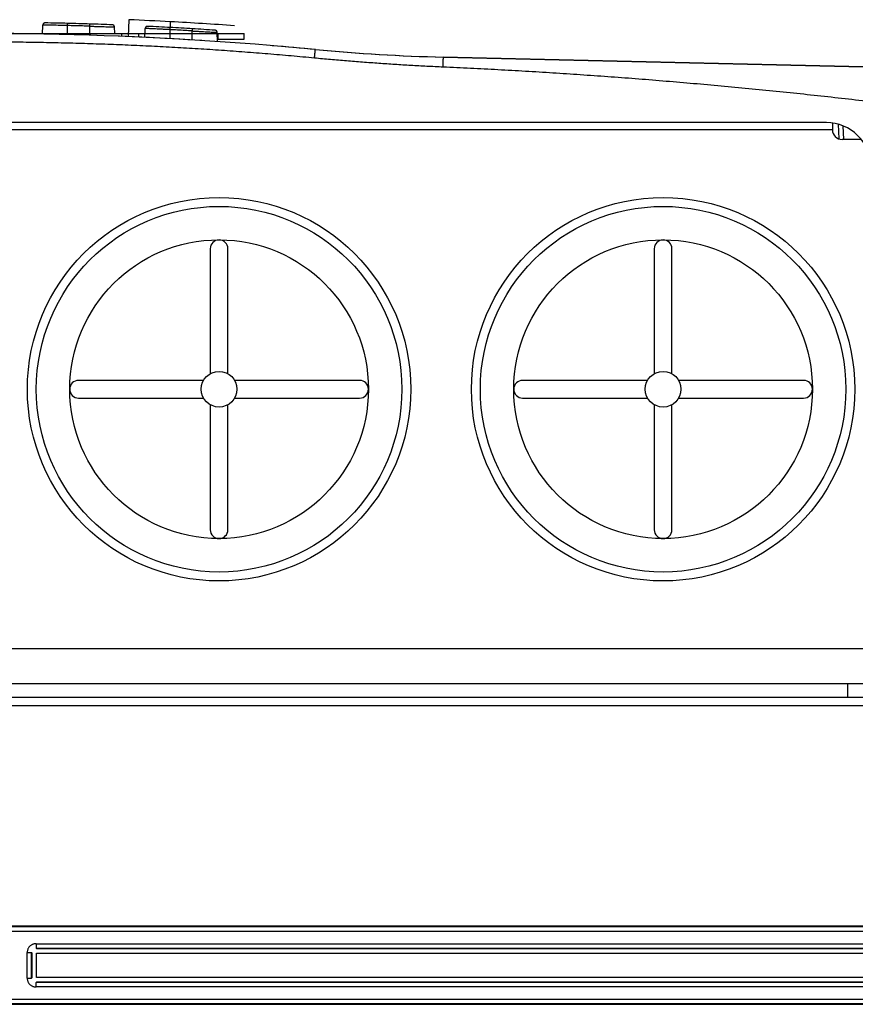
# Model space of a CAD drawing. Units: inches. Extents: x 0 to 34, y 0 to 22.
# Drawn here: x 15.2 to 17, y 3.6 to 5.7 of the extents above; entities that cross this region are included whole.
import ezdxf

# ---------------------------------------------------------------- set-up
doc = ezdxf.new("R2010")
doc.units = ezdxf.units.IN
doc.header["$LTSCALE"] = 1.87
doc.header["$MEASUREMENT"] = 0
doc.layers.get('0').update_dxf_attribs({"linetype": 'CONTINUOUS'})

msp = doc.modelspace()

# ---------------------------------------------------------------- linework, layer by layer
at = {"color": 6, "linetype": 'Continuous'}
for p, q in [((15.2345, 5.7179), (15.2352, 5.7377)), ((15.4249, 5.7495), (15.4236, 5.7121)), ((15.3939, 5.7193), (15.3935, 5.7334)), ((15.4097, 5.7127), (15.4097, 5.7193)), ((15.4471, 5.7111), (15.4471, 5.7193)), ((15.4606, 5.7104), (15.4613, 5.7301)), ((15.621, 5.7013), (15.6202, 5.7215)), ((15.6223, 5.7193), (15.6794, 5.7193)), ((15.6794, 5.7068), (15.6794, 5.7193)), ((17.1909, 5.642), (16.1194, 5.6669)), ((16.1197, 5.6669), (17.1941, 5.6419)), ((16.9653, 5.5224), (13.2124, 5.5224)), ((16.9787, 5.5214), (16.9787, 5.5067)), ((17.0425, 5.4851), (17.0003, 5.4851)), ((13.794, 4.2843), (17.0836, 4.2843)), ((13.922, 4.2544), (17.0842, 4.2544)), ((17.1066, 3.749), (13.0711, 3.749))]:
    msp.add_line(p, q, dxfattribs=at)
at = {"color": 7, "linetype": 'Continuous'}
for p, q in [((15.2896, 5.7366), (15.2898, 5.7414)), ((15.3389, 5.7351), (15.339, 5.74)), ((15.5171, 5.7323), (15.5171, 5.7451)), ((14.5554, 5.7193), (15.6223, 5.7193)), ((15.3398, 5.7193), (15.3398, 5.7153)), ((15.6223, 5.7068), (15.6223, 5.7193)), ((15.6208, 5.7068), (15.6794, 5.7068)), ((15.6048, 5.2441), (15.6048, 4.9681)), ((15.6439, 4.9681), (15.6439, 5.2441)), ((16.5851, 5.2441), (16.5851, 4.9681)), ((16.6242, 4.9681), (16.6242, 5.2441)), ((15.5902, 4.9534), (15.3141, 4.9534)), ((15.9345, 4.9534), (15.6585, 4.9534)), ((16.5705, 4.9534), (16.2945, 4.9534)), ((16.9149, 4.9534), (16.6388, 4.9534)), ((15.3141, 4.9144), (15.5902, 4.9144)), ((15.6585, 4.9144), (15.9345, 4.9144)), ((16.2945, 4.9144), (16.5705, 4.9144)), ((16.6388, 4.9144), (16.9149, 4.9144)), ((15.6048, 4.8997), (15.6048, 4.6237)), ((15.6439, 4.6237), (15.6439, 4.8997)), ((16.5851, 4.8997), (16.5851, 4.6237)), ((16.6242, 4.6237), (16.6242, 4.8997)), ((15.2203, 3.7099), (15.2203, 3.7001)), ((15.2203, 3.7001), (15.2211, 3.6992)), ((15.2211, 3.6992), (17.1334, 3.6992)), ((15.2006, 3.6902), (15.2104, 3.6902)), ((15.2104, 3.6902), (15.2113, 3.6894)), ((15.2113, 3.635), (15.2113, 3.6894)), ((15.2211, 3.6894), (17.1385, 3.6894)), ((15.2211, 3.635), (15.2211, 3.6894)), ((15.2006, 3.6341), (15.2104, 3.6341)), ((15.2104, 3.6341), (15.2113, 3.635)), ((17.1385, 3.635), (15.2211, 3.635)), ((15.2203, 3.6243), (15.2211, 3.6252)), ((15.2203, 3.6144), (15.2203, 3.6243)), ((17.1334, 3.6252), (15.2211, 3.6252)), ((13.0443, 3.5762), (17.1334, 3.5762)), ((17.1325, 3.577), (13.0452, 3.577))]:
    msp.add_line(p, q, dxfattribs=at)
at = {"color": 9, "linetype": 'Continuous'}
for p, q in [((15.2896, 5.7167), (15.2896, 5.7366)), ((15.3389, 5.7153), (15.3389, 5.7351)), ((15.516, 5.7076), (15.516, 5.7275)), ((15.5652, 5.7048), (15.5652, 5.7247)), ((16.9787, 5.5067), (15.1466, 5.5067)), ((16.9913, 5.5188), (16.993, 5.4863)), ((17.0014, 5.5155), (17.003, 5.4851)), ((17.0574, 4.3611), (13.8054, 4.3611)), ((17.0125, 4.2544), (17.0125, 4.2843)), ((17.0845, 4.235), (13.9595, 4.235)), ((17.1325, 3.7473), (13.0452, 3.7473)), ((13.0354, 3.7375), (17.1423, 3.7375)), ((15.2203, 3.7099), (17.1325, 3.7099)), ((15.2203, 3.7001), (17.1325, 3.7001)), ((15.2006, 3.6341), (15.2006, 3.6902)), ((15.2104, 3.6341), (15.2104, 3.6902)), ((17.1325, 3.6243), (15.2203, 3.6243)), ((17.1423, 3.6144), (15.2203, 3.6144)), ((17.1325, 3.5869), (13.0452, 3.5869))]:
    msp.add_line(p, q, dxfattribs=at)
at = {"color": 7, "linetype": 'Continuous'}
for centre, radius in [((15.6243, 4.9339), 0.4232), ((16.6047, 4.9339), 0.4232), ((15.6243, 4.9339), 0.3297), ((16.6047, 4.9339), 0.3297), ((15.6243, 4.9339), 0.0394), ((16.6047, 4.9339), 0.0394)]:
    msp.add_circle(centre, radius, dxfattribs=at)
at = {"color": 9, "linetype": 'Continuous'}
for centre in [(15.6243, 4.9339), (16.6047, 4.9339)]:
    msp.add_circle(centre, 0.4035, dxfattribs=at)
at = {"color": 6, "linetype": 'Continuous'}
for centre, radius, start, end in [((15.0889, -2.1301), 7.874, 88.53787, 88.89804), ((15.0889, -2.1301), 7.874, 87.81801, 88.1794), ((15.0889, -2.1548), 7.9114, 86.89701, 87.56552), ((15.0889, -2.1548), 7.874, 84.54868, 92.31721), ((15.0889, -2.1301), 7.874, 86.8882, 87.25069), ((15.0889, -2.1301), 7.874, 86.16434, 86.52928), ((15.0892, -2.1548), 7.874, 84.54868, 85.24763), ((16.2109, 9.6029), 3.937, 264.5487, 268.668), ((16.2112, 9.6029), 3.937, 264.5487, 268.668), ((16.9653, 5.424), 0.0984, 1, 90)]:
    msp.add_arc(centre, radius, start, end, dxfattribs=at)
at = {"color": 7, "linetype": 'Continuous'}
for centre, radius, start, end in [((15.0889, -2.1301), 7.874, 88.1794, 88.53787), ((15.0889, -2.1548), 7.9114, 85.87465, 86.89701), ((15.0892, -2.1548), 7.874, 86.37931, 89.971), ((15.0889, -2.1301), 7.874, 86.52928, 86.8882), ((17.0003, 5.5067), 0.0217, 180, 270), ((15.6243, 5.2441), 0.0195, 0, 180), ((16.6047, 5.2441), 0.0195, 0, 180), ((15.3141, 4.9339), 0.0195, 90, 270), ((15.9345, 4.9339), 0.0195, 270, 90), ((16.2945, 4.9339), 0.0195, 90, 270), ((16.9149, 4.9339), 0.0195, 270, 90), ((15.6243, 4.6237), 0.0195, 180, 360), ((16.6047, 4.6237), 0.0195, 180, 360)]:
    msp.add_arc(centre, radius, start, end, dxfattribs=at)
at = {"color": 6, "linetype": 'Continuous'}
for points, knots in [([(15.2403, 5.7425), (15.2401, 5.7425), (15.2398, 5.7425), (15.2394, 5.7424), (15.2389, 5.7423), (15.2385, 5.7422), (15.2381, 5.742), (15.2377, 5.7418), (15.2373, 5.7416), (15.237, 5.7413), (15.2366, 5.741), (15.2363, 5.7407), (15.2361, 5.7403), (15.2358, 5.7399), (15.2356, 5.7395), (15.2355, 5.7391), (15.2353, 5.7387), (15.2352, 5.7383), (15.2352, 5.7379), (15.2352, 5.7377), (15.2352, 5.7377)], [0, 0, 0, 0, 0.000448307, 0.000896615, 0.001344922, 0.00179323, 0.002241537, 0.002689845, 0.003138152, 0.00358646, 0.004034767, 0.004483075, 0.004931382, 0.00537969, 0.005827997, 0.006276305, 0.006724612, 0.00717292, 0.007621227, 0.00777305, 0.00777305, 0.00777305, 0.00777305]), ([(15.3935, 5.7334), (15.3934, 5.7335), (15.3934, 5.7338), (15.3934, 5.7342), (15.3932, 5.7347), (15.3931, 5.7351), (15.3929, 5.7355), (15.3927, 5.7359), (15.3925, 5.7362), (15.3922, 5.7366), (15.3919, 5.7369), (15.3915, 5.7372), (15.3912, 5.7374), (15.3908, 5.7377), (15.3904, 5.7379), (15.39, 5.738), (15.3895, 5.7381), (15.3891, 5.7382), (15.3888, 5.7382), (15.3886, 5.7382)], [0, 0, 0, 0, 0.000399002, 0.000841977, 0.001284952, 0.001727928, 0.002170903, 0.002613878, 0.003056854, 0.003499829, 0.003942804, 0.004385779, 0.004828755, 0.00527173, 0.005714705, 0.006157681, 0.006600656, 0.007043631, 0.007486607, 0.007486607, 0.007486607, 0.007486607]), ([(15.4665, 5.7349), (15.4664, 5.7349), (15.4661, 5.7349), (15.4656, 5.7348), (15.4652, 5.7348), (15.4647, 5.7346), (15.4643, 5.7345), (15.4639, 5.7343), (15.4635, 5.734), (15.4631, 5.7338), (15.4628, 5.7335), (15.4625, 5.7331), (15.4622, 5.7328), (15.462, 5.7324), (15.4618, 5.732), (15.4616, 5.7316), (15.4614, 5.7311), (15.4614, 5.7307), (15.4613, 5.7303), (15.4613, 5.7301), (15.4613, 5.7301)], [0, 0, 0, 0, 0.000456286, 0.000912572, 0.001368857, 0.001825143, 0.002281429, 0.002737715, 0.003194001, 0.003650287, 0.004106573, 0.004562859, 0.005019145, 0.005475431, 0.005931717, 0.006388003, 0.006844288, 0.007300574, 0.00775686, 0.007916668, 0.007916668, 0.007916668, 0.007916668]), ([(15.6202, 5.7215), (15.6202, 5.7216), (15.6202, 5.7218), (15.6202, 5.7222), (15.6201, 5.7226), (15.6199, 5.723), (15.6198, 5.7234), (15.6196, 5.7238), (15.6193, 5.7242), (15.6191, 5.7246), (15.6188, 5.7249), (15.6184, 5.7252), (15.6181, 5.7254), (15.6177, 5.7257), (15.6173, 5.7259), (15.6169, 5.726), (15.6165, 5.7262), (15.616, 5.7263), (15.6157, 5.7263), (15.6156, 5.7263)], [0, 0, 0, 0, 0.000254564, 0.000697552, 0.00114054, 0.001583529, 0.002026517, 0.002469505, 0.002912493, 0.003355481, 0.00379847, 0.004241458, 0.004684446, 0.005127434, 0.005570422, 0.006013411, 0.006456399, 0.006899387, 0.007342375, 0.007342375, 0.007342375, 0.007342375])]:
    msp.add_open_spline(points, degree=3, knots=knots, dxfattribs=at)
at = {"color": 9, "linetype": 'Continuous'}
for points, knots in [([(15.2896, 5.7366), (15.2868, 5.7366), (15.2812, 5.7367), (15.273, 5.7369), (15.2652, 5.7371), (15.2579, 5.7372), (15.2515, 5.7374), (15.2459, 5.7374), (15.2416, 5.7376), (15.2381, 5.7374), (15.2366, 5.738), (15.2352, 5.7374), (15.2352, 5.7377)], [0, 0, 0, 0, 0.00844987, 0.01675057, 0.02466239, 0.03196161, 0.0384786, 0.04404506, 0.04851747, 0.0517918, 0.05379024, 0.05446204, 0.05446204, 0.05446204, 0.05446204]), ([(15.3389, 5.7351), (15.3417, 5.7351), (15.3472, 5.7349), (15.3555, 5.7346), (15.3633, 5.7344), (15.3706, 5.7342), (15.3771, 5.734), (15.3827, 5.7337), (15.387, 5.7337), (15.3905, 5.7333), (15.392, 5.7338), (15.3934, 5.7332), (15.3935, 5.7334)], [0, 0, 0, 0, 0.008431, 0.01673521, 0.02467614, 0.03202005, 0.03856471, 0.04415225, 0.04864871, 0.05194236, 0.05395143, 0.05462672, 0.05462672, 0.05462672, 0.05462672]), ([(15.516, 5.7275), (15.5132, 5.7276), (15.5076, 5.7279), (15.4994, 5.7283), (15.4915, 5.7287), (15.4842, 5.729), (15.4777, 5.7293), (15.4721, 5.7296), (15.4677, 5.7298), (15.4644, 5.7299), (15.4624, 5.73), (15.4615, 5.73), (15.4613, 5.7301)], [0, 0, 0, 0, 0.00846558, 0.01679912, 0.02476407, 0.032127, 0.03868616, 0.04428439, 0.04878847, 0.0520872, 0.05409919, 0.05477544, 0.05477544, 0.05477544, 0.05477544]), ([(15.5652, 5.7247), (15.5681, 5.7245), (15.5737, 5.7242), (15.582, 5.7237), (15.5899, 5.7233), (15.5972, 5.7229), (15.6037, 5.7225), (15.6094, 5.7221), (15.6137, 5.722), (15.6173, 5.7215), (15.6188, 5.7219), (15.6202, 5.7213), (15.6202, 5.7215)], [0, 0, 0, 0, 0.00850945, 0.01689064, 0.02490418, 0.03231387, 0.03891563, 0.04455038, 0.04908352, 0.05240316, 0.0544277, 0.05510811, 0.05510811, 0.05510811, 0.05510811]), ([(15.835, 5.6647), (15.8179, 5.6664), (15.7837, 5.6695), (15.7323, 5.6739), (15.681, 5.678), (15.6296, 5.6817), (15.5781, 5.6851), (15.5267, 5.6881), (15.4752, 5.6908), (15.4237, 5.6932), (15.3722, 5.6952), (15.3207, 5.6969), (15.2692, 5.6982), (15.2177, 5.6993), (15.1662, 5.6999), (15.1146, 5.7003), (15.0631, 5.7003), (15.0115, 5.6999), (14.96, 5.6993), (14.9085, 5.6982), (14.857, 5.6969), (14.8055, 5.6952), (14.754, 5.6932), (14.7025, 5.6908), (14.651, 5.6881), (14.5996, 5.6851), (14.5481, 5.6817), (14.4967, 5.678), (14.4454, 5.6739), (14.394, 5.6695), (14.3598, 5.6664), (14.3427, 5.6647)], [0, 0, 0, 0, 0.051541, 0.103078, 0.154612, 0.206149, 0.257687, 0.309225, 0.360761, 0.412297, 0.463832, 0.51537, 0.566908, 0.618446, 0.669984, 0.721519, 0.773055, 0.824591, 0.876128, 0.927666, 0.979204, 1.030742, 1.082277, 1.133813, 1.185349, 1.236887, 1.288425, 1.339962, 1.391497, 1.443033, 1.494574, 1.494574, 1.494574, 1.494574]), ([(15.835, 5.6647), (15.8351, 5.6655), (15.8352, 5.667), (15.8354, 5.6693), (15.8357, 5.6715), (15.8359, 5.6735), (15.8361, 5.6755), (15.8362, 5.6773), (15.8364, 5.6789), (15.8365, 5.6803), (15.8366, 5.6814), (15.8367, 5.6823), (15.8368, 5.683), (15.8369, 5.6834), (15.8369, 5.6835)], [0, 0, 0, 0, 0.00231436, 0.00458691, 0.00678595, 0.00888084, 0.01084234, 0.01264311, 0.01425805, 0.01566462, 0.01684322, 0.01777741, 0.01845417, 0.01886409, 0.01886409, 0.01886409, 0.01886409]), ([(15.8351, 5.6647), (15.8351, 5.6647), (15.835, 5.6647), (15.835, 5.6647), (15.835, 5.6647)], [0, 0, 0, 0, 0.00003161545, 0.00006323083, 0.00006323083, 0.00006323083, 0.00006323083]), ([(16.1189, 5.6449), (16.107, 5.6454), (16.0833, 5.6465), (16.0478, 5.6484), (16.0123, 5.6506), (15.9768, 5.653), (15.9413, 5.6556), (15.9059, 5.6584), (15.8705, 5.6614), (15.8469, 5.6636), (15.8351, 5.6647)], [0, 0, 0, 0, 0.0355851, 0.0711583, 0.1067247, 0.142287, 0.1778451, 0.2133985, 0.2489491, 0.2845015, 0.2845015, 0.2845015, 0.2845015]), ([(16.1189, 5.6449), (16.1189, 5.6458), (16.119, 5.6475), (16.1191, 5.6501), (16.1192, 5.6527), (16.1193, 5.6551), (16.1193, 5.6574), (16.1194, 5.6595), (16.1194, 5.6613), (16.1195, 5.6629), (16.1195, 5.6643), (16.1195, 5.6654), (16.1195, 5.6662), (16.1194, 5.6666), (16.1194, 5.6669), (16.1194, 5.6669)], [0, 0, 0, 0, 0.00268695, 0.00532531, 0.00787831, 0.01031033, 0.01258748, 0.01467802, 0.01655281, 0.01818574, 0.01955412, 0.02063897, 0.02142544, 0.02190332, 0.022071, 0.022071, 0.022071, 0.022071]), ([(17.1512, 5.5576), (17.1309, 5.5602), (17.0903, 5.5651), (17.0294, 5.5722), (16.9685, 5.5791), (16.9077, 5.5856), (16.8469, 5.5919), (16.7861, 5.5979), (16.7253, 5.6036), (16.6646, 5.609), (16.6039, 5.6141), (16.5432, 5.619), (16.4826, 5.6235), (16.4219, 5.6278), (16.3613, 5.6318), (16.3007, 5.6355), (16.2401, 5.6389), (16.1795, 5.642), (16.1391, 5.6439), (16.1189, 5.6449)], [0, 0, 0, 0, 0.061385, 0.1227, 0.183947, 0.24513, 0.306252, 0.367318, 0.42833, 0.489292, 0.550207, 0.611079, 0.671912, 0.732708, 0.793472, 0.854206, 0.914915, 0.9756, 1.036264, 1.036264, 1.036264, 1.036264])]:
    msp.add_open_spline(points, degree=3, knots=knots, dxfattribs=at)
at = {"color": 7, "linetype": 'Continuous'}
for points, knots in [([(15.3389, 5.7351), (15.3334, 5.7353), (15.3224, 5.7357), (15.306, 5.7361), (15.2951, 5.7364), (15.2896, 5.7366)], [0, 0, 0, 0, 0.01641097, 0.0328219, 0.04923287, 0.04923287, 0.04923287, 0.04923287]), ([(15.516, 5.7275), (15.516, 5.728), (15.5161, 5.729), (15.5162, 5.7303), (15.5162, 5.7313), (15.5163, 5.7319), (15.5163, 5.7323), (15.5163, 5.7323)], [0, 0, 0, 0, 0.001502816, 0.002848619, 0.003911413, 0.004591696, 0.004825786, 0.004825786, 0.004825786, 0.004825786]), ([(15.5652, 5.7247), (15.5598, 5.725), (15.5488, 5.7257), (15.5324, 5.7266), (15.5215, 5.7272), (15.516, 5.7275)], [0, 0, 0, 0, 0.01643133, 0.03286264, 0.04929398, 0.04929398, 0.04929398, 0.04929398]), ([(15.5652, 5.7247), (15.5653, 5.7252), (15.5653, 5.7261), (15.5654, 5.7274), (15.5655, 5.7285), (15.5655, 5.7291), (15.5655, 5.7294), (15.5655, 5.7295)], [0, 0, 0, 0, 0.001502824, 0.002848642, 0.003911454, 0.004591753, 0.004825855, 0.004825855, 0.004825855, 0.004825855]), ([(15.2203, 3.7099), (15.2193, 3.7099), (15.2175, 3.7098), (15.2147, 3.7092), (15.2121, 3.7082), (15.2096, 3.7068), (15.2073, 3.7051), (15.2053, 3.7032), (15.2036, 3.7009), (15.2023, 3.6984), (15.2013, 3.6958), (15.2007, 3.693), (15.2006, 3.6912), (15.2006, 3.6902)], [0, 0, 0, 0, 0.00278226, 0.00559581, 0.00841954, 0.01123621, 0.01404233, 0.0168443, 0.01964987, 0.02246557, 0.02528944, 0.02810464, 0.03089061, 0.03089061, 0.03089061, 0.03089061]), ([(15.2006, 3.6341), (15.2006, 3.6332), (15.2007, 3.6313), (15.2013, 3.6286), (15.2023, 3.6259), (15.2036, 3.6235), (15.2053, 3.6212), (15.2073, 3.6192), (15.2096, 3.6175), (15.2121, 3.6162), (15.2147, 3.6152), (15.2175, 3.6146), (15.2193, 3.6144), (15.2203, 3.6144)], [0, 0, 0, 0, 0.00278226, 0.00559581, 0.00841954, 0.01123621, 0.01404233, 0.0168443, 0.01964987, 0.02246557, 0.02528944, 0.02810464, 0.03089061, 0.03089061, 0.03089061, 0.03089061])]:
    msp.add_open_spline(points, degree=3, knots=knots, dxfattribs=at)
at = {"color": 9, "linetype": 'Continuous'}
for points in [[(15.8369, 5.6835), (15.8369, 5.6836), (15.8368, 5.6837), (15.8369, 5.6836)], [(15.8372, 5.6836), (15.8372, 5.6836), (15.8372, 5.6836), (15.8372, 5.6836)]]:
    msp.add_open_spline(points, degree=3, dxfattribs=at)

doc.saveas('drawing.dxf')
